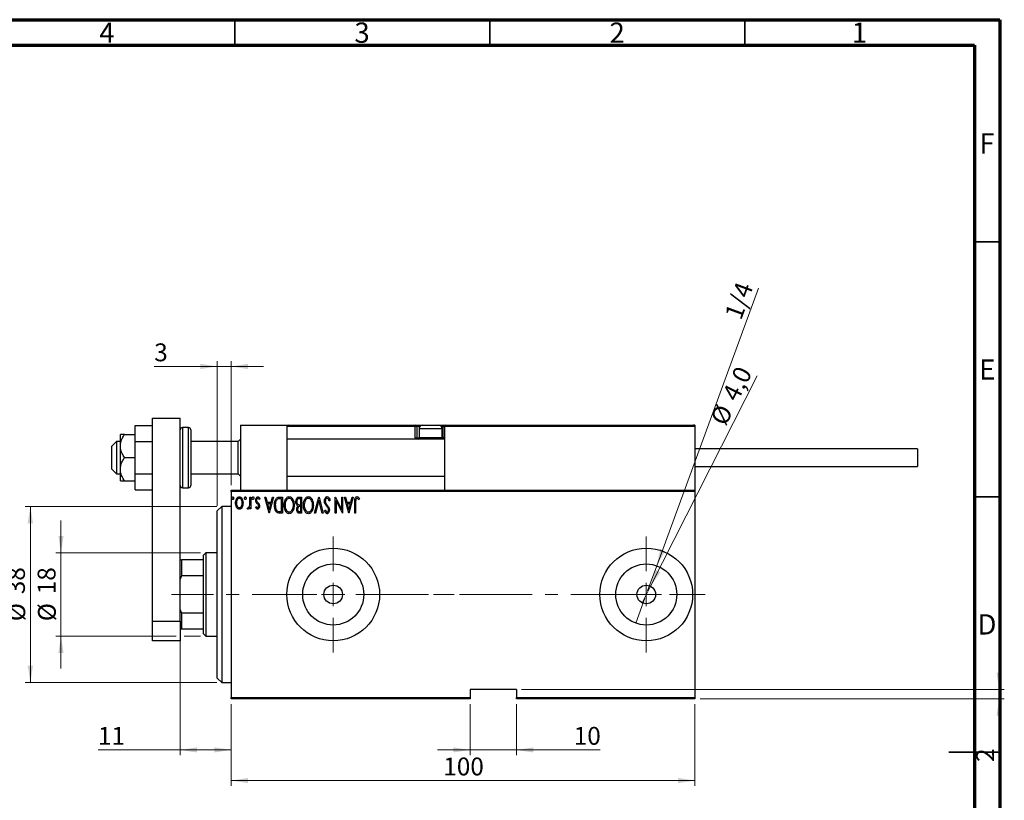
# Model space of a CAD drawing. Units: millimetres. Extents: x 15 to 416, y 5 to 292.
# Drawn here: x 223 to 416, y 139 to 292 of the extents above; entities that cross this region are included whole.
import ezdxf

# ---------------------------------------------------------------- set-up
doc = ezdxf.new("R2010")
doc.units = ezdxf.units.MM
doc.linetypes.add('CENTERX2', pattern=[20.32, 12.7, -2.54, 2.54, -2.54])
doc.styles.add('SLDTEXTSTYLE0', font='TXT', dxfattribs={"width": 0.75})
doc.dimstyles.new('SLDDIMSTYLE0', dxfattribs={"dimtxt": 3.5, "dimasz": 3.302, "dimexe": 0, "dimexo": 0.0625, "dimgap": 0.875, "dimtad": 1, "dimdec": 0, "dimlfac": 1.1, "dimrnd": 1e-09, "dimzin": 12, "dimdsep": 46, "dimtxsty": 'SLDTEXTSTYLE0', "dimsah": 1, "dimcen": 0.09, "dimadec": 0, "dimazin": 3, "dimtfac": 1, "dimtdec": 0, "dimtofl": 0, "dimtmove": 0, "dimatfit": 3, "dimfxl": 1, "dimfrac": 2, "dimtolj": 1, "dimtzin": 12, "dimarcsym": 0})
doc.dimstyles.new('SLDDIMSTYLE2', dxfattribs={"dimtxt": 3.5, "dimasz": 3.302, "dimexe": 0, "dimexo": 0.0625, "dimgap": 0.875, "dimtad": 1, "dimdec": 0, "dimlfac": 1.1, "dimrnd": 1e-09, "dimzin": 12, "dimdsep": 46, "dimtxsty": 'SLDTEXTSTYLE0', "dimsah": 1, "dimcen": 0.09, "dimadec": 0, "dimazin": 3, "dimtfac": 1, "dimtdec": 0, "dimtmove": 0, "dimatfit": 0, "dimfxl": 1, "dimfrac": 2, "dimtolj": 1, "dimtzin": 12, "dimarcsym": 0})
doc.dimstyles.new('SLDDIMSTYLE3', dxfattribs={"dimtxt": 3.5, "dimasz": 3.302, "dimexe": 0, "dimexo": 0.0625, "dimgap": 0.875, "dimtad": 1, "dimdec": 1, "dimlfac": 1.1, "dimrnd": 1e-09, "dimzin": 12, "dimdsep": 46, "dimtxsty": 'SLDTEXTSTYLE0', "dimblk1": 'NONE', "dimsah": 1, "dimcen": 0, "dimadec": 0, "dimazin": 3, "dimtfac": 1, "dimtmove": 0, "dimatfit": 3, "dimldrblk": 'NONE', "dimfxl": 1, "dimfrac": 2, "dimtolj": 1, "dimtzin": 12, "dimarcsym": 0})
doc.dimstyles.new('SLDDIMSTYLE4', dxfattribs={"dimtxt": 3.5, "dimasz": 3.302, "dimexe": 0, "dimexo": 0.0625, "dimgap": 0.875, "dimtad": 1, "dimlfac": 1.1, "dimrnd": 1e-09, "dimzin": 12, "dimdsep": 46, "dimtxsty": 'SLDTEXTSTYLE0', "dimblk1": 'NONE', "dimsah": 1, "dimcen": 0, "dimadec": 0, "dimazin": 3, "dimtfac": 1, "dimtmove": 0, "dimatfit": 3, "dimldrblk": 'NONE', "dimfxl": 1, "dimfrac": 2, "dimtolj": 1, "dimtzin": 12, "dimarcsym": 0})

# ---------------------------------------------------------------- blocks, each defined once
blk = doc.blocks.new('_D_3')
at = {"color": 7, "linetype": 'Continuous', "lineweight": 0}
for p, q in [((230.94, 187.55), (230.94, 193.9)), ((258.3, 187.55), (229.94, 187.55)), ((230.94, 171.19), (230.94, 187.55)), ((253.54, 171.19), (229.94, 171.19)), ((230.94, 171.19), (230.94, 164.84)), ((258.3, 171.19), (255.07, 171.19))]:
    blk.add_line(p, q, dxfattribs=at)
at = {"color": 7, "linetype": 'Continuous', "lineweight": 18}
for points in [[(230.94, 187.55), (231.45, 190.85), (230.43, 190.85)], [(230.94, 171.19), (230.43, 167.89), (231.45, 167.89)]]:
    blk.add_solid(points, dxfattribs=at)
at = {"color": 7, "linetype": 'Continuous', "lineweight": 18, "char_height": 3.5, "attachment_point": 1, "rotation": 90, "style": 'SLDTEXTSTYLE0'}
for s, insert in [('18', (226.37, 179.42)), ('%%c', (226.43, 174.14))]:
    blk.add_mtext(s, dxfattribs=dict(at, insert=insert))
blk = doc.blocks.new('_D_4')
at = {"color": 7, "linetype": 'Continuous', "lineweight": 0}
for p, q in [((261.49, 196.64), (223.94, 196.64)), ((224.94, 162.1), (224.94, 196.64)), ((261.49, 162.1), (223.94, 162.1))]:
    blk.add_line(p, q, dxfattribs=at)
at = {"color": 7, "linetype": 'Continuous', "lineweight": 18}
for points in [[(224.94, 196.64), (224.43, 193.34), (225.45, 193.34)], [(224.94, 162.1), (225.45, 165.4), (224.43, 165.4)]]:
    blk.add_solid(points, dxfattribs=at)
at = {"color": 7, "linetype": 'Continuous', "lineweight": 18, "char_height": 3.5, "attachment_point": 1, "rotation": 90, "style": 'SLDTEXTSTYLE0'}
for s, insert in [('38', (220.37, 179.42)), ('%%c', (220.43, 174.14))]:
    blk.add_mtext(s, dxfattribs=dict(at, insert=insert))
blk = doc.blocks.new('_D_5')
at = {"color": 7, "linetype": 'Continuous', "lineweight": 0}
for p, q in [((261.58, 224.06), (249.22, 224.06)), ((261.58, 196.73), (261.58, 225.06)), ((261.58, 224.06), (264.3, 224.06)), ((264.3, 200.82), (264.3, 225.06)), ((264.3, 224.06), (270.65, 224.06))]:
    blk.add_line(p, q, dxfattribs=at)
at = {"color": 7, "linetype": 'Continuous', "lineweight": 18}
for points in [[(261.58, 224.06), (258.27, 224.57), (258.27, 223.55)], [(264.3, 224.06), (267.61, 223.55), (267.61, 224.57)]]:
    blk.add_solid(points, dxfattribs=at)
at = {"color": 7, "linetype": 'Continuous', "lineweight": 18, "insert": (249.22, 228.57), "char_height": 3.5, "attachment_point": 1, "style": 'SLDTEXTSTYLE0'}
blk.add_mtext('3', dxfattribs=at)
blk = doc.blocks.new('_D_6')
at = {"color": 7, "linetype": 'Continuous', "lineweight": 0}
for p, q in [((311.12, 157.91), (311.12, 147.91)), ((320.21, 157.91), (320.21, 147.91)), ((311.12, 148.91), (304.77, 148.91)), ((320.21, 148.91), (311.12, 148.91)), ((320.21, 148.91), (336.63, 148.91))]:
    blk.add_line(p, q, dxfattribs=at)
at = {"color": 7, "linetype": 'Continuous', "lineweight": 18}
for points in [[(311.12, 148.91), (307.82, 149.42), (307.82, 148.41)], [(320.21, 148.91), (323.51, 148.41), (323.51, 149.42)]]:
    blk.add_solid(points, dxfattribs=at)
at = {"color": 7, "linetype": 'Continuous', "lineweight": 18, "insert": (331.45, 153.43), "char_height": 3.5, "attachment_point": 1, "style": 'SLDTEXTSTYLE0'}
blk.add_mtext('10', dxfattribs=at)
blk = doc.blocks.new('_D_7')
at = {"color": 7, "linetype": 'Continuous', "lineweight": 0}
for p, q in [((414.85, 160.73), (414.85, 167.08)), ((321.21, 160.73), (415.85, 160.73)), ((414.85, 158.91), (414.85, 160.73)), ((356.21, 158.91), (415.85, 158.91)), ((414.85, 158.91), (414.85, 146.56))]:
    blk.add_line(p, q, dxfattribs=at)
at = {"color": 7, "linetype": 'Continuous', "lineweight": 18}
for points in [[(414.85, 160.73), (415.36, 164.03), (414.34, 164.03)], [(414.85, 158.91), (414.34, 155.61), (415.36, 155.61)]]:
    blk.add_solid(points, dxfattribs=at)
at = {"color": 7, "linetype": 'Continuous', "lineweight": 18, "insert": (410.34, 146.56), "char_height": 3.5, "attachment_point": 1, "rotation": 90, "style": 'SLDTEXTSTYLE0'}
blk.add_mtext('2', dxfattribs=at)
blk = doc.blocks.new('_D_8')
at = {"color": 7, "linetype": 'Continuous', "lineweight": 0}
for p, q in [((264.3, 157.91), (264.3, 141.91)), ((355.21, 157.91), (355.21, 141.91)), ((264.3, 142.91), (355.21, 142.91))]:
    blk.add_line(p, q, dxfattribs=at)
at = {"color": 7, "linetype": 'Continuous', "lineweight": 18}
for points in [[(264.3, 142.91), (267.61, 142.41), (267.61, 143.42)], [(355.21, 142.91), (351.91, 143.42), (351.91, 142.41)]]:
    blk.add_solid(points, dxfattribs=at)
at = {"color": 7, "linetype": 'Continuous', "lineweight": 18, "insert": (305.88, 147.43), "char_height": 3.5, "attachment_point": 1, "style": 'SLDTEXTSTYLE0'}
blk.add_mtext('100', dxfattribs=at)
blk = doc.blocks.new('_D_9')
at = {"color": 7, "linetype": 'Continuous', "lineweight": 0}
for p, q in [((254.3, 175.36), (254.3, 147.91)), ((264.3, 157.91), (264.3, 147.91)), ((254.3, 148.91), (238.2, 148.91)), ((264.3, 148.91), (254.3, 148.91))]:
    blk.add_line(p, q, dxfattribs=at)
at = {"color": 7, "linetype": 'Continuous', "lineweight": 18}
for points in [[(254.3, 148.91), (257.61, 148.41), (257.61, 149.42)], [(264.3, 148.91), (261, 149.42), (261, 148.41)]]:
    blk.add_solid(points, dxfattribs=at)
at = {"color": 7, "linetype": 'Continuous', "lineweight": 18, "insert": (238.2, 153.43), "char_height": 3.5, "attachment_point": 1, "style": 'SLDTEXTSTYLE0'}
blk.add_mtext('11', dxfattribs=at)
blk = doc.blocks.new('_D_10')
at = {"color": 7, "linetype": 'Continuous', "lineweight": 0}
for q in [(367.4, 222.21), (344.84, 177.75)]:
    blk.add_line((346.49, 180.99), q, dxfattribs=at)
at = {"color": 7, "linetype": 'Continuous', "lineweight": 18}
blk.add_solid([(346.49, 180.99), (348.44, 183.71), (347.53, 184.16)], dxfattribs=at)
at = {"color": 7, "linetype": 'Continuous', "lineweight": 18, "char_height": 3.5, "attachment_point": 1, "rotation": 63.104, "style": 'SLDTEXTSTYLE0'}
for s, insert in [('4,0', (360.41, 218.51)), ('%%c', (358.07, 213.78))]:
    blk.add_mtext(s, dxfattribs=dict(at, insert=insert))
blk = doc.blocks.new('_None')
blk = doc.blocks.new('_D_11')
at = {"color": 7, "linetype": 'Continuous', "lineweight": 0}
for p, q in [((347.73, 184.99), (367.67, 239.39)), ((347.73, 184.99), (345.93, 180.08)), ((345.41, 178.65), (343.61, 173.75))]:
    blk.add_line(p, q, dxfattribs=at)
at = {"color": 7, "linetype": 'Continuous', "lineweight": 18}
blk.add_solid([(347.73, 184.99), (349.34, 187.91), (348.39, 188.26)], dxfattribs=at)
at = {"color": 7, "linetype": 'Continuous', "lineweight": 18, "insert": (360.95, 234.17), "char_height": 3.5, "attachment_point": 1, "rotation": 69.8683, "style": 'SLDTEXTSTYLE0'}
blk.add_mtext('1/4', dxfattribs=at)
blk = doc.blocks.new('SW_CENTERMARKSYMBOL_1')
at = {"color": 0, "linetype": 'Continuous', "lineweight": 18}
for p, q in [((0, 4.55), (0, 11.36)), ((0, 0), (0, 2.27)), ((-4.55, 0), (-11.36, 0)), ((0, 0), (-2.27, 0)), ((0, 0), (0, -2.27)), ((0, 0), (2.27, 0)), ((4.55, 0), (11.36, 0)), ((0, -4.55), (0, -11.36))]:
    blk.add_line(p, q, dxfattribs=at)
blk = doc.blocks.new('SW_CENTERMARKSYMBOL_2')
at = {"color": 0, "linetype": 'Continuous', "lineweight": 18}
for p, q in [((0, 4.55), (0, 11.36)), ((0, 0), (0, 2.27)), ((-4.55, 0), (-11.36, 0)), ((0, 0), (-2.27, 0)), ((0, 0), (0, -2.27)), ((0, 0), (2.27, 0)), ((4.55, 0), (11.36, 0)), ((0, -4.55), (0, -11.36))]:
    blk.add_line(p, q, dxfattribs=at)

msp = doc.modelspace()

# ---------------------------------------------------------------- linework, layer by layer
at = {"color": 7, "linetype": 'Continuous', "lineweight": 70}
for p, q in [((15, 292), (415, 292)), ((415, 292), (415, 5)), ((20, 287), (410, 287)), ((410, 287), (410, 10))]:
    msp.add_line(p, q, dxfattribs=at)
at = {"color": 7, "linetype": 'Continuous', "lineweight": 35}
for p, q in [((265, 287), (265, 292)), ((315, 287), (315, 292)), ((365, 287), (365, 292)), ((410, 248.5), (415, 248.5)), ((410, 198.5), (415, 198.5)), ((415, 148.5), (405, 148.5)), ((410, 148.5), (415, 148.5))]:
    msp.add_line(p, q, dxfattribs=at)
at = {"color": 7, "linetype": 'Continuous', "lineweight": 25}
for p, q in [((245.4855, 212.4854), (248.8491, 212.4854)), ((245.4855, 209.3362), (245.4855, 212.4854)), ((248.8491, 213.9143), (254.3036, 213.9143)), ((248.8491, 174.1325), (248.8491, 213.9143)), ((254.3036, 174.1325), (254.3036, 213.9143)), ((266.1218, 212.5507), (266.1218, 199.8234)), ((266.1218, 212.5507), (275.2127, 212.5507)), ((275.2127, 212.5507), (275.4855, 212.5507)), ((275.2127, 212.5507), (275.2127, 199.8234)), ((275.4855, 212.5507), (300.3945, 212.5507)), ((300.3945, 212.5507), (300.3945, 212.278)), ((300.3945, 212.5507), (301.8491, 212.5507)), ((301.8491, 212.5507), (304.94, 212.5507)), ((304.94, 212.5507), (305.8491, 212.5507)), ((305.8491, 212.278), (305.8491, 212.5507)), ((305.8491, 212.5507), (306.3945, 212.5507)), ((306.3945, 212.5507), (354.94, 212.5507)), ((355.2127, 212.5507), (354.94, 212.5507)), ((355.2127, 212.5507), (355.2127, 212.278)), ((242.5764, 208.4598), (242.5764, 210.7325)), ((243.4144, 210.7325), (245.4855, 210.7325)), ((255.94, 212.0961), (254.7582, 212.0961)), ((256.3945, 211.6416), (256.3945, 206.187)), ((300.3945, 212.278), (275.2127, 212.278)), ((300.3945, 210.0961), (300.3945, 212.278)), ((300.6673, 212.278), (300.3945, 212.278)), ((300.6673, 212.278), (300.6673, 210.0961)), ((301.1218, 211.8234), (301.1218, 210.1325)), ((305.6673, 210.1325), (305.6673, 211.8234)), ((305.8491, 210.0961), (305.8491, 212.278)), ((305.8491, 212.278), (306.1218, 212.278)), ((355.2127, 212.278), (306.1218, 212.278)), ((306.1218, 212.278), (306.1218, 199.8234)), ((355.2127, 212.278), (355.2127, 199.8234)), ((241.8491, 209.3689), (240.94, 208.4598)), ((240.94, 203.9143), (240.94, 208.4598)), ((242.5764, 209.3689), (241.8491, 209.3689)), ((241.8491, 209.3689), (241.8491, 203.0052)), ((242.5764, 203.9143), (242.5764, 208.4598)), ((245.4855, 203.0379), (245.4855, 209.3362)), ((245.4855, 209.3362), (248.8491, 209.3362)), ((265.6673, 209.3689), (256.3945, 209.3689)), ((266.1218, 209.8234), (265.6673, 209.3689)), ((265.6673, 209.3226), (265.6673, 209.3689)), ((265.6673, 203.0052), (265.6673, 209.3226)), ((306.1218, 209.8234), (275.2127, 209.8234)), ((300.3945, 210.0961), (300.6673, 210.0961)), ((301.1218, 210.1325), (301.4309, 209.8234)), ((301.1218, 210.1325), (305.6673, 210.1325)), ((305.3582, 209.8234), (305.6673, 210.1325)), ((305.8491, 210.0961), (305.8491, 209.8234)), ((306.1218, 210.0961), (305.8491, 210.0961)), ((398.8491, 207.9143), (355.2127, 207.9143)), ((398.8491, 207.9143), (398.8491, 204.4598)), ((243.4144, 206.187), (245.4855, 206.187)), ((256.3945, 206.187), (256.3945, 200.7325)), ((240.94, 203.9143), (241.8491, 203.0052)), ((241.8491, 203.0052), (242.5764, 203.0052)), ((242.5764, 201.6416), (242.5764, 203.9143)), ((245.4855, 203.0379), (248.8491, 203.0379)), ((245.4855, 199.8887), (245.4855, 203.0379)), ((256.3945, 203.0052), (265.6673, 203.0052)), ((265.6673, 203.0052), (266.1218, 202.5507)), ((355.2127, 204.4598), (398.8491, 204.4598)), ((243.4144, 201.6416), (245.4855, 201.6416)), ((275.2127, 202.5507), (306.1218, 202.5507)), ((245.4855, 199.8887), (248.8491, 199.8887)), ((254.7582, 200.278), (255.94, 200.278)), ((264.3036, 199.5507), (264.3036, 199.8234)), ((264.3036, 199.8234), (355.2127, 199.8234)), ((264.3036, 199.5507), (264.3036, 159.187)), ((355.2127, 199.5507), (264.3036, 199.5507)), ((355.2127, 199.8234), (355.2127, 199.5507)), ((355.2127, 199.5507), (355.2127, 159.187)), ((267.975, 198.4598), (268.1381, 198.4598)), ((267.975, 197.6783), (267.975, 198.4598)), ((268.1381, 198.4598), (268.1381, 196.1346)), ((269.933, 198.1857), (269.8208, 197.9703)), ((270.912, 198.4598), (271.0899, 198.4598)), ((271.7279, 195.278), (270.912, 198.4598)), ((271.0899, 198.4598), (271.3512, 197.44)), ((271.3512, 197.44), (272.1454, 197.44)), ((272.0619, 197.1136), (271.4347, 197.1136)), ((271.4347, 197.1136), (271.7483, 195.8911)), ((271.7483, 195.8911), (272.0619, 197.1136)), ((272.5845, 198.4598), (271.7687, 195.278)), ((272.1454, 197.44), (272.4067, 198.4598)), ((272.4067, 198.4598), (272.5845, 198.4598)), ((273.7528, 198.4598), (274.3386, 198.4598)), ((274.1754, 198.1334), (273.9562, 198.1334)), ((274.1754, 195.6043), (274.1754, 198.1334)), ((274.3386, 198.4598), (274.3386, 195.278)), ((277.5867, 198.4598), (278.0915, 198.4598)), ((277.9283, 198.1334), (277.6868, 198.1334)), ((277.8194, 196.9504), (277.9283, 196.9504)), ((277.9283, 196.9504), (277.9283, 198.1334)), ((278.0915, 198.4598), (278.0915, 195.278)), ((280.6614, 195.278), (281.4773, 198.4598)), ((281.4977, 197.8466), (280.8393, 195.278)), ((281.4773, 198.4598), (281.5181, 198.4598)), ((282.1561, 195.278), (281.4977, 197.8466)), ((281.5181, 198.4598), (282.3339, 195.278)), ((283.6801, 197.846), (283.5207, 197.6847)), ((284.6999, 198.4598), (284.7369, 198.4598)), ((284.6999, 195.278), (284.6999, 198.4598)), ((284.7369, 198.4598), (285.9645, 195.9574)), ((284.8631, 197.7861), (284.8631, 195.278)), ((286.0932, 195.278), (284.8631, 197.7861)), ((285.9645, 195.9574), (285.9645, 198.4598)), ((285.9645, 198.4598), (286.1276, 198.4598)), ((286.1276, 198.4598), (286.1276, 195.278)), ((286.5356, 198.4598), (286.7134, 198.4598)), ((287.3514, 195.278), (286.5356, 198.4598)), ((286.7134, 198.4598), (286.9747, 197.44)), ((286.9747, 197.44), (287.7689, 197.44)), ((287.0582, 197.1136), (287.3718, 195.8911)), ((287.6854, 197.1136), (287.0582, 197.1136)), ((287.3718, 195.8911), (287.6854, 197.1136)), ((288.2081, 198.4598), (287.3922, 195.278)), ((287.7689, 197.44), (288.0302, 198.4598)), ((288.0302, 198.4598), (288.2081, 198.4598)), ((288.5344, 195.278), (288.5344, 197.4266)), ((288.6976, 197.3947), (288.6976, 195.278)), ((289.4318, 198.1742), (289.3324, 197.9295)), ((262.4855, 196.6416), (261.5764, 195.7325)), ((261.5764, 179.3689), (261.5764, 195.7325)), ((264.3036, 196.6416), (262.4855, 196.6416)), ((262.4855, 196.6416), (262.4855, 179.3689)), ((267.4447, 196.1735), (267.5377, 196.4208)), ((267.975, 196.1346), (267.975, 196.4769)), ((268.1381, 196.1346), (267.975, 196.1346)), ((269.1172, 196.4246), (269.2319, 196.6241)), ((271.7687, 195.278), (271.7279, 195.278)), ((274.3386, 195.278), (273.9568, 195.278)), ((274.0416, 195.6043), (274.1754, 195.6043)), ((277.7046, 195.6043), (277.9283, 195.6043)), ((278.0915, 195.278), (277.7346, 195.278)), ((277.9283, 196.6241), (277.8174, 196.6241)), ((277.9283, 195.6043), (277.9283, 196.6241)), ((280.8393, 195.278), (280.6614, 195.278)), ((282.3339, 195.278), (282.1561, 195.278)), ((282.6195, 195.735), (282.7725, 195.9306)), ((284.8631, 195.278), (284.6999, 195.278)), ((286.1276, 195.278), (286.0932, 195.278)), ((287.3922, 195.278), (287.3514, 195.278)), ((288.6976, 195.278), (288.5344, 195.278)), ((259.3036, 187.5507), (258.8491, 187.0961)), ((261.5764, 187.5507), (259.3036, 187.5507)), ((259.3036, 187.5507), (259.3036, 179.3689)), ((254.3036, 186.187), (254.5764, 186.187)), ((254.5764, 186.187), (254.5764, 183.0052)), ((258.8491, 186.187), (254.5764, 186.187)), ((258.8491, 186.187), (258.8491, 187.0961)), ((258.8491, 183.0052), (258.8491, 186.187)), ((254.5764, 183.0052), (254.3036, 182.3826)), ((258.8491, 183.0052), (254.5764, 183.0052)), ((258.8491, 175.7325), (258.8491, 183.0052)), ((259.3036, 179.3689), (259.3036, 171.187)), ((261.5764, 163.0052), (261.5764, 179.3689)), ((262.4855, 179.3689), (262.4855, 162.0961)), ((254.3036, 176.3551), (254.5764, 175.7325)), ((258.8491, 175.7325), (254.5764, 175.7325)), ((254.5764, 175.7325), (254.5764, 172.5507)), ((258.8491, 172.5507), (258.8491, 175.7325)), ((248.8491, 174.1325), (254.3036, 174.1325)), ((248.8491, 170.278), (248.8491, 174.1325)), ((254.3036, 174.1325), (254.3036, 170.278)), ((254.5764, 172.5507), (254.3036, 172.5507)), ((258.8491, 172.5507), (254.5764, 172.5507)), ((258.8491, 171.6416), (258.8491, 172.5507)), ((254.3036, 170.278), (248.8491, 170.278)), ((258.8491, 171.6416), (259.3036, 171.187)), ((259.3036, 171.187), (261.5764, 171.187)), ((261.5764, 163.0052), (262.4855, 162.0961)), ((262.4855, 162.0961), (264.3036, 162.0961)), ((320.2127, 160.7325), (311.1218, 160.7325)), ((311.1218, 160.7325), (311.1218, 159.187)), ((320.2127, 160.7325), (320.2127, 159.187)), ((264.3036, 159.187), (311.1218, 159.187)), ((264.3036, 158.9143), (264.3036, 159.187)), ((311.1218, 158.9143), (264.3036, 158.9143)), ((311.1218, 159.187), (311.1218, 158.9143)), ((320.2127, 159.187), (355.2127, 159.187)), ((320.2127, 158.9143), (320.2127, 159.187)), ((355.2127, 158.9143), (320.2127, 158.9143)), ((355.2127, 159.187), (355.2127, 158.9143))]:
    msp.add_line(p, q, dxfattribs=at)
at = {"color": 8, "linetype": 'Continuous', "lineweight": 25}
for p, q in [((254.7582, 212.0961), (254.7582, 206.187)), ((255.94, 206.187), (255.94, 212.0961)), ((301.2814, 212.278), (300.6673, 212.278)), ((305.6673, 211.8234), (301.1218, 211.8234)), ((305.8491, 212.278), (305.5077, 212.278)), ((300.6673, 210.0961), (301.1582, 210.0961)), ((305.6309, 210.0961), (305.8491, 210.0961)), ((254.7582, 206.187), (254.7582, 200.278)), ((255.94, 200.278), (255.94, 206.187))]:
    msp.add_line(p, q, dxfattribs=at)
at = {"color": 7, "linetype": 'CENTERX2', "lineweight": 18}
for p, q in [((260.8491, 179.3689), (252.5764, 179.3689)), ((321.7582, 179.3689), (257.3036, 179.3689)), ((290.2582, 179.3689), (357.2127, 179.3689))]:
    msp.add_line(p, q, dxfattribs=at)
at = {"color": 7, "linetype": 'Continuous', "lineweight": 25}
for centre, radius in [((284.3036, 179.3689), 9.0909), ((345.6673, 179.3689), 9.0909), ((284.3036, 179.3689), 5.9818), ((345.6673, 179.3689), 5.9818), ((284.3036, 179.3689), 1.8182), ((345.6673, 179.3689), 1.8182)]:
    msp.add_circle(centre, radius, dxfattribs=at)
for centre, radius, start, end in [((275.4855, 212.278), 0.2727, 90, 180), ((300.3945, 212.278), 0.2727, 0, 90), ((301.8491, 211.8234), 0.7273, 90, 180), ((304.94, 211.8234), 0.7273, 0, 90), ((305.8491, 212.278), 0.2727, 0, 90), ((306.3945, 212.278), 0.2727, 90, 180), ((354.94, 212.278), 0.2727, 0, 90), ((254.7582, 211.6416), 0.4545, 90, 180), ((255.94, 211.6416), 0.4545, 0, 90), ((300.94, 210.0961), 0.2727, 180, 270), ((254.7582, 200.7325), 0.4545, 180, 270), ((255.94, 200.7325), 0.4545, 270, 0)]:
    msp.add_arc(centre, radius, start, end, dxfattribs=at)
at = {"color": 8, "linetype": 'Continuous', "lineweight": 25}
msp.add_arc((300.94, 210.0961), 0.5455, 180, 210, dxfattribs=at)
at = {"color": 7, "linetype": 'Continuous', "lineweight": 25}
for points, knots in [([(242.5764, 208.4598), (242.5917, 208.6815), (242.6244, 209.155), (242.8859, 209.8576), (243.1787, 210.3834), (243.3719, 210.6695), (243.4144, 210.7325)], [0, 0, 0, 0, 0.27524993, 0.58791885, 0.90931143, 1, 1, 1, 1]), ([(243.4144, 210.7325), (243.2105, 210.7325), (242.8954, 210.7325), (242.6443, 210.7325), (242.5793, 210.7325), (242.5767, 210.7325), (242.5764, 210.7325)], [0, 0, 0, 0, 0.45566673, 0.70448101, 0.95962051, 1, 1, 1, 1]), ([(243.4144, 206.187), (243.2426, 206.4573), (242.8938, 207.0063), (242.6151, 207.7863), (242.5866, 208.2821), (242.5764, 208.4598)], [0, 0, 0, 0, 0.38355166, 0.77913824, 1, 1, 1, 1]), ([(242.5764, 203.9143), (242.5917, 204.136), (242.6244, 204.6096), (242.8859, 205.3121), (243.1787, 205.8379), (243.3719, 206.1241), (243.4144, 206.187)], [0, 0, 0, 0, 0.27524993, 0.58791885, 0.90931143, 1, 1, 1, 1]), ([(243.4144, 201.6416), (243.2426, 201.9119), (242.8938, 202.4609), (242.6151, 203.2408), (242.5866, 203.7367), (242.5764, 203.9143)], [0, 0, 0, 0, 0.38355166, 0.77913824, 1, 1, 1, 1]), ([(242.5764, 201.6416), (242.6201, 201.6416), (242.7141, 201.6416), (243.1705, 201.6416), (243.4144, 201.6416)], [0, 0, 0, 0, 0.46544539, 1, 1, 1, 1]), ([(264.4668, 198.2354), (264.4726, 198.2926), (264.4813, 198.3786), (264.5393, 198.4621), (264.5871, 198.4955), (264.6157, 198.4989), (264.63, 198.5006)], [0, 0, 0, 0, 0.49874509, 0.74890619, 0.87475905, 1, 1, 1, 1]), ([(264.63, 197.9703), (264.6087, 197.9741), (264.566, 197.9818), (264.5221, 198.0318), (264.4769, 198.1126), (264.471, 198.1848), (264.4668, 198.2354)], [0, 0, 0, 0, 0.185902708, 0.372680287, 0.560196766, 1, 1, 1, 1]), ([(264.63, 198.5006), (264.6442, 198.4989), (264.6728, 198.4955), (264.7206, 198.4621), (264.7786, 198.3786), (264.7873, 198.2926), (264.7931, 198.2354)], [0, 0, 0, 0, 0.12524095, 0.25109381, 0.50125491, 1, 1, 1, 1]), ([(264.7931, 198.2354), (264.7858, 198.172), (264.7756, 198.0834), (264.7048, 197.9869), (264.6548, 197.9758), (264.63, 197.9703)], [0, 0, 0, 0, 0.55947132, 0.78072947, 1, 1, 1, 1]), ([(265.1603, 197.3036), (265.1869, 197.5617), (265.2269, 197.9492), (265.4807, 198.3345), (265.7, 198.4814), (265.8293, 198.4942), (265.8939, 198.5006)], [0, 0, 0, 0, 0.49921721, 0.74939433, 0.87472834, 1, 1, 1, 1]), ([(265.3547, 196.4769), (265.2902, 196.6248), (265.1749, 196.8893), (265.1647, 197.1768), (265.1603, 197.3036)], [0, 0, 0, 0, 0.55932874, 1, 1, 1, 1]), ([(265.8945, 198.215), (265.8452, 198.2096), (265.7465, 198.1988), (265.5774, 198.0898), (265.3718, 197.802), (265.3428, 197.504), (265.3234, 197.3055)], [0, 0, 0, 0, 0.12523835, 0.25070951, 0.50068479, 1, 1, 1, 1]), ([(265.3234, 197.3055), (265.344, 197.1054), (265.3748, 196.8049), (265.5784, 196.5137), (265.745, 196.3968), (265.8447, 196.3852), (265.8945, 196.3793)], [0, 0, 0, 0, 0.49899012, 0.74946566, 0.87481134, 1, 1, 1, 1]), ([(265.8939, 198.5006), (265.9586, 198.4941), (266.0879, 198.4813), (266.308, 198.3354), (266.562, 197.9494), (266.6021, 197.5618), (266.6288, 197.3036)], [0, 0, 0, 0, 0.12528866, 0.25061658, 0.50077703, 1, 1, 1, 1]), ([(266.4656, 197.3055), (266.4463, 197.504), (266.4172, 197.8019), (266.2117, 198.0898), (266.0426, 198.1988), (265.9439, 198.2096), (265.8945, 198.215)], [0, 0, 0, 0, 0.49929302, 0.74927469, 0.87475399, 1, 1, 1, 1]), ([(265.8945, 196.3793), (265.9444, 196.3851), (266.0442, 196.3967), (266.211, 196.5132), (266.4148, 196.8046), (266.4453, 197.1053), (266.4656, 197.3055)], [0, 0, 0, 0, 0.12520646, 0.25053107, 0.50097894, 1, 1, 1, 1]), ([(266.6288, 197.3036), (266.6213, 197.1423), (266.608, 196.8544), (266.4874, 196.5936), (266.4344, 196.4788)], [0, 0, 0, 0, 0.559996287, 1, 1, 1, 1]), ([(266.9144, 198.2354), (266.9202, 198.2926), (266.9289, 198.3786), (266.9869, 198.4621), (267.0347, 198.4955), (267.0633, 198.4989), (267.0775, 198.5006)], [0, 0, 0, 0, 0.49874509, 0.74890619, 0.87475905, 1, 1, 1, 1]), ([(267.0775, 197.9703), (267.0562, 197.9741), (267.0135, 197.9818), (266.9696, 198.0318), (266.9244, 198.1126), (266.9185, 198.1848), (266.9144, 198.2354)], [0, 0, 0, 0, 0.18590271, 0.37268029, 0.56019677, 1, 1, 1, 1]), ([(267.0775, 198.5006), (267.0918, 198.4989), (267.1204, 198.4955), (267.1682, 198.4621), (267.2262, 198.3786), (267.2349, 198.2926), (267.2407, 198.2354)], [0, 0, 0, 0, 0.12524095, 0.25109381, 0.50125491, 1, 1, 1, 1]), ([(267.2407, 198.2354), (267.2334, 198.172), (267.2232, 198.0834), (267.1523, 197.9869), (267.1024, 197.9758), (267.0775, 197.9703)], [0, 0, 0, 0, 0.55947132, 0.78072947, 1, 1, 1, 1]), ([(267.6346, 196.3793), (267.6606, 196.3841), (267.7128, 196.3936), (267.7914, 196.4667), (267.8903, 196.6217), (267.9208, 196.7769), (267.9412, 196.8803)], [0, 0, 0, 0, 0.12435388, 0.24971548, 0.49961811, 1, 1, 1, 1]), ([(267.9412, 196.8803), (267.9538, 197.029), (267.9762, 197.2946), (267.9753, 197.561), (267.975, 197.6783)], [0, 0, 0, 0, 0.55985292, 1, 1, 1, 1]), ([(268.4237, 198.2354), (268.4295, 198.2926), (268.4382, 198.3786), (268.4962, 198.4621), (268.544, 198.4955), (268.5726, 198.4989), (268.5869, 198.5006)], [0, 0, 0, 0, 0.498745091, 0.748906189, 0.874759049, 1, 1, 1, 1]), ([(268.5869, 197.9703), (268.5655, 197.9741), (268.5228, 197.9818), (268.4789, 198.0318), (268.4338, 198.1126), (268.4278, 198.1848), (268.4237, 198.2354)], [0, 0, 0, 0, 0.18590271, 0.37268029, 0.56019677, 1, 1, 1, 1]), ([(268.5869, 198.5006), (268.6011, 198.4989), (268.6297, 198.4955), (268.6775, 198.4621), (268.7355, 198.3786), (268.7442, 198.2926), (268.75, 198.2354)], [0, 0, 0, 0, 0.12524095, 0.25109381, 0.50125491, 1, 1, 1, 1]), ([(268.75, 198.2354), (268.7427, 198.172), (268.7325, 198.0834), (268.6617, 197.9869), (268.6117, 197.9758), (268.5869, 197.9703)], [0, 0, 0, 0, 0.559471316, 0.780729475, 1, 1, 1, 1]), ([(269.1172, 197.8288), (269.1308, 197.9745), (269.1512, 198.1933), (269.2982, 198.407), (269.4212, 198.4895), (269.4939, 198.4969), (269.5302, 198.5006)], [0, 0, 0, 0, 0.499370384, 0.749470224, 0.874777923, 1, 1, 1, 1]), ([(269.1834, 197.4693), (269.1615, 197.5347), (269.1224, 197.6516), (269.1187, 197.7746), (269.1172, 197.8288)], [0, 0, 0, 0, 0.5597313, 1, 1, 1, 1]), ([(269.4384, 197.1429), (269.381, 197.1964), (269.2785, 197.2919), (269.2125, 197.4151), (269.1834, 197.4693)], [0, 0, 0, 0, 0.56026786, 1, 1, 1, 1]), ([(269.5346, 198.215), (269.5035, 198.2104), (269.4412, 198.2011), (269.3721, 198.1335), (269.2997, 198.0194), (269.2883, 197.9144), (269.2803, 197.8409)], [0, 0, 0, 0, 0.18628003, 0.37327768, 0.56097631, 1, 1, 1, 1]), ([(269.2803, 197.8409), (269.2824, 197.7979), (269.286, 197.7211), (269.3153, 197.6502), (269.3281, 197.6191)], [0, 0, 0, 0, 0.56005793, 1, 1, 1, 1]), ([(269.3281, 197.6191), (269.3629, 197.5695), (269.425, 197.481), (269.5069, 197.4105), (269.5429, 197.3794)], [0, 0, 0, 0, 0.55929629, 1, 1, 1, 1]), ([(269.6404, 196.9033), (269.6083, 196.9527), (269.5507, 197.041), (269.4728, 197.1118), (269.4384, 197.1429)], [0, 0, 0, 0, 0.55930447, 1, 1, 1, 1]), ([(269.5302, 198.5006), (269.5802, 198.4932), (269.6804, 198.4783), (269.8285, 198.3664), (269.8934, 198.2542), (269.933, 198.1857)], [0, 0, 0, 0, 0.27933609, 0.55968608, 1, 1, 1, 1]), ([(269.8208, 197.9703), (269.7824, 198.0333), (269.7289, 198.1211), (269.6212, 198.2023), (269.5635, 198.2108), (269.5346, 198.215)], [0, 0, 0, 0, 0.560213006, 0.780538886, 1, 1, 1, 1]), ([(269.5429, 197.3794), (269.598, 197.3272), (269.6963, 197.2341), (269.7593, 197.1146), (269.787, 197.062)], [0, 0, 0, 0, 0.560267316, 1, 1, 1, 1]), ([(269.6883, 196.6923), (269.6856, 196.7332), (269.681, 196.8062), (269.6528, 196.8736), (269.6404, 196.9033)], [0, 0, 0, 0, 0.55988181, 1, 1, 1, 1]), ([(269.787, 197.062), (269.8085, 196.9967), (269.8468, 196.8802), (269.85, 196.7577), (269.8514, 196.7038)], [0, 0, 0, 0, 0.55972369, 1, 1, 1, 1]), ([(272.7885, 196.909), (272.7948, 197.0803), (272.8074, 197.4226), (272.9253, 197.8393), (273.0821, 198.1437), (273.2537, 198.3409), (273.4962, 198.4467), (273.6672, 198.4554), (273.7528, 198.4598)], [0, 0, 0, 0, 0.250371053, 0.500424225, 0.62554357, 0.750354897, 0.874969983, 1, 1, 1, 1]), ([(273.3577, 195.3927), (273.241, 195.4993), (273.0068, 195.7133), (272.8255, 196.2608), (272.8025, 196.6631), (272.7885, 196.909)], [0, 0, 0, 0, 0.27834454, 0.55893995, 1, 1, 1, 1]), ([(273.4106, 198.0525), (273.3172, 197.9755), (273.1297, 197.821), (272.9798, 197.4044), (272.9623, 197.0965), (272.9517, 196.9084)], [0, 0, 0, 0, 0.2782875, 0.5588627, 1, 1, 1, 1]), ([(272.9517, 196.9084), (272.9699, 196.6509), (272.9952, 196.2921), (273.2056, 195.8706), (273.3717, 195.7525), (273.4546, 195.6935)], [0, 0, 0, 0, 0.55990511, 0.78050741, 1, 1, 1, 1]), ([(273.9562, 198.1334), (273.8516, 198.1337), (273.6653, 198.1342), (273.4883, 198.0774), (273.4106, 198.0525)], [0, 0, 0, 0, 0.56101753, 1, 1, 1, 1]), ([(274.7057, 196.8676), (274.7135, 197.0447), (274.7289, 197.3987), (274.8889, 197.9092), (275.1241, 198.2907), (275.4153, 198.5094), (275.5928, 198.5307), (275.6816, 198.5414)], [0, 0, 0, 0, 0.25056166, 0.50081623, 0.75043337, 0.87531873, 1, 1, 1, 1]), ([(275.6969, 195.1964), (275.6076, 195.2063), (275.4291, 195.2261), (275.1309, 195.4379), (274.8895, 195.8201), (274.7287, 196.3334), (274.7134, 196.6894), (274.7057, 196.8676)], [0, 0, 0, 0, 0.12473515, 0.24962875, 0.49913212, 0.74940317, 1, 1, 1, 1]), ([(275.6886, 198.215), (275.6163, 198.2064), (275.4716, 198.1891), (275.228, 198.0214), (275.02, 197.7184), (274.8899, 197.3005), (274.8759, 197.0115), (274.8689, 196.8669)], [0, 0, 0, 0, 0.12467637, 0.24967813, 0.49891383, 0.7493124, 1, 1, 1, 1]), ([(274.8689, 196.8669), (274.8759, 196.7231), (274.8898, 196.4355), (275.0222, 196.0193), (275.2336, 195.7224), (275.4725, 195.5503), (275.6166, 195.5319), (275.6886, 195.5227)], [0, 0, 0, 0, 0.25063514, 0.50096409, 0.75029894, 0.87536298, 1, 1, 1, 1]), ([(275.6816, 198.5414), (275.7699, 198.5311), (275.9466, 198.5105), (276.2396, 198.2973), (276.4774, 197.9191), (276.6398, 197.4117), (276.6558, 197.0592), (276.6638, 196.8829)], [0, 0, 0, 0, 0.12470925, 0.24959502, 0.49918721, 0.74946234, 1, 1, 1, 1]), ([(276.5006, 196.8816), (276.4943, 197.0246), (276.4816, 197.3105), (276.3439, 197.7206), (276.1433, 198.0221), (275.9035, 198.191), (275.7602, 198.207), (275.6886, 198.215)], [0, 0, 0, 0, 0.25054918, 0.50077409, 0.75031785, 0.87524637, 1, 1, 1, 1]), ([(275.6886, 195.5227), (275.7608, 195.5323), (275.9054, 195.5516), (276.1431, 195.728), (276.3495, 196.03), (276.4798, 196.4483), (276.4937, 196.7371), (276.5006, 196.8816)], [0, 0, 0, 0, 0.12457697, 0.24962807, 0.49898345, 0.74934153, 1, 1, 1, 1]), ([(276.6638, 196.8829), (276.6551, 196.7057), (276.6378, 196.3516), (276.4859, 195.8378), (276.2497, 195.4567), (275.9628, 195.2328), (275.7854, 195.2085), (275.6969, 195.1964)], [0, 0, 0, 0, 0.25066442, 0.50111137, 0.75053823, 0.87549552, 1, 1, 1, 1]), ([(276.9901, 197.5566), (277.0094, 197.7584), (277.0383, 198.0613), (277.2559, 198.3518), (277.4361, 198.4478), (277.5365, 198.4558), (277.5867, 198.4598)], [0, 0, 0, 0, 0.4991237, 0.74902785, 0.87445349, 1, 1, 1, 1]), ([(277.3636, 196.7433), (277.2921, 196.7954), (277.1488, 196.8996), (277.0175, 197.195), (277.0005, 197.4194), (276.9901, 197.5566)], [0, 0, 0, 0, 0.27961128, 0.55972369, 1, 1, 1, 1]), ([(277.6868, 198.1334), (277.6007, 198.1323), (277.4297, 198.13), (277.1908, 197.9092), (277.1675, 197.6906), (277.1533, 197.5566)], [0, 0, 0, 0, 0.28209161, 0.55994803, 1, 1, 1, 1]), ([(277.1533, 197.5566), (277.169, 197.426), (277.1908, 197.2437), (277.3381, 197.0567), (277.4299, 197.0109), (277.4758, 196.9881)], [0, 0, 0, 0, 0.55793412, 0.77909584, 1, 1, 1, 1]), ([(277.4758, 196.9881), (277.5392, 196.9744), (277.6525, 196.95), (277.7683, 196.9503), (277.8194, 196.9504)], [0, 0, 0, 0, 0.559243526, 1, 1, 1, 1]), ([(278.4586, 196.8676), (278.4664, 197.0447), (278.4818, 197.3987), (278.6418, 197.9092), (278.877, 198.2907), (279.1682, 198.5094), (279.3458, 198.5307), (279.4345, 198.5414)], [0, 0, 0, 0, 0.25056166, 0.50081623, 0.75043337, 0.87531873, 1, 1, 1, 1]), ([(279.4498, 195.1964), (279.3606, 195.2063), (279.182, 195.2261), (278.8838, 195.4379), (278.6424, 195.8201), (278.4816, 196.3334), (278.4663, 196.6894), (278.4586, 196.8676)], [0, 0, 0, 0, 0.12473515, 0.24962875, 0.49913212, 0.74940317, 1, 1, 1, 1]), ([(279.4415, 198.215), (279.3692, 198.2064), (279.2245, 198.1891), (278.9809, 198.0214), (278.7729, 197.7184), (278.6428, 197.3005), (278.6288, 197.0115), (278.6218, 196.8669)], [0, 0, 0, 0, 0.12467637, 0.24967813, 0.49891383, 0.7493124, 1, 1, 1, 1]), ([(278.6218, 196.8669), (278.6288, 196.7231), (278.6427, 196.4355), (278.7751, 196.0193), (278.9865, 195.7224), (279.2254, 195.5503), (279.3696, 195.5319), (279.4415, 195.5227)], [0, 0, 0, 0, 0.250635141, 0.500964091, 0.750298945, 0.875362981, 1, 1, 1, 1]), ([(279.4345, 198.5414), (279.5228, 198.5311), (279.6996, 198.5105), (279.9925, 198.2973), (280.2303, 197.9191), (280.3927, 197.4117), (280.4087, 197.0592), (280.4167, 196.8829)], [0, 0, 0, 0, 0.12470925, 0.24959502, 0.49918721, 0.74946234, 1, 1, 1, 1]), ([(280.2535, 196.8816), (280.2472, 197.0246), (280.2345, 197.3105), (280.0968, 197.7206), (279.8962, 198.0221), (279.6565, 198.191), (279.5131, 198.207), (279.4415, 198.215)], [0, 0, 0, 0, 0.25054918, 0.50077409, 0.75031785, 0.87524637, 1, 1, 1, 1]), ([(279.4415, 195.5227), (279.5137, 195.5323), (279.6583, 195.5516), (279.896, 195.728), (280.1024, 196.03), (280.2327, 196.4483), (280.2466, 196.7371), (280.2535, 196.8816)], [0, 0, 0, 0, 0.12457697, 0.24962807, 0.49898345, 0.74934153, 1, 1, 1, 1]), ([(280.4167, 196.8829), (280.408, 196.7057), (280.3908, 196.3516), (280.2388, 195.8378), (280.0026, 195.4567), (279.7157, 195.2328), (279.5383, 195.2085), (279.4498, 195.1964)], [0, 0, 0, 0, 0.25066442, 0.50111137, 0.75053823, 0.87549552, 1, 1, 1, 1]), ([(282.5787, 197.6802), (282.5988, 197.8662), (282.629, 198.1455), (282.817, 198.4179), (282.9729, 198.5258), (283.0658, 198.5362), (283.1122, 198.5414)], [0, 0, 0, 0, 0.49897695, 0.74943656, 0.87484, 1, 1, 1, 1]), ([(283.0198, 196.6534), (282.8851, 196.8242), (282.6448, 197.1289), (282.5989, 197.5119), (282.5787, 197.6802)], [0, 0, 0, 0, 0.5605282, 1, 1, 1, 1]), ([(283.109, 198.215), (283.0789, 198.212), (283.0188, 198.206), (282.9135, 198.1446), (282.7735, 197.9802), (282.7545, 197.7975), (282.7419, 197.6758)], [0, 0, 0, 0, 0.12546095, 0.25110866, 0.50129899, 1, 1, 1, 1]), ([(282.7419, 197.6758), (282.7455, 197.6155), (282.752, 197.5078), (282.7914, 197.4076), (282.8088, 197.3635)], [0, 0, 0, 0, 0.5597809, 1, 1, 1, 1]), ([(282.8088, 197.3635), (282.8633, 197.2631), (282.9607, 197.0837), (283.0898, 196.9257), (283.1466, 196.8561)], [0, 0, 0, 0, 0.55964535, 1, 1, 1, 1]), ([(283.5207, 197.6847), (283.4746, 197.8077), (283.4102, 197.979), (283.2625, 198.1753), (283.1599, 198.2018), (283.109, 198.215)], [0, 0, 0, 0, 0.56171059, 0.782335344, 1, 1, 1, 1]), ([(283.1122, 198.5414), (283.2001, 198.5188), (283.3771, 198.4734), (283.5601, 198.1923), (283.6345, 197.9775), (283.6801, 197.846)], [0, 0, 0, 0, 0.27644929, 0.55711808, 1, 1, 1, 1]), ([(288.5344, 197.4266), (288.5301, 197.6482), (288.5236, 197.9799), (288.6487, 198.3521), (288.809, 198.5174), (288.92, 198.5334), (288.9755, 198.5414)], [0, 0, 0, 0, 0.50167391, 0.75086752, 0.875648, 1, 1, 1, 1]), ([(288.9627, 198.215), (288.9244, 198.2053), (288.8473, 198.1858), (288.7538, 198.052), (288.6902, 197.7855), (288.6946, 197.5512), (288.6976, 197.3947)], [0, 0, 0, 0, 0.1233923, 0.24839692, 0.49798556, 1, 1, 1, 1]), ([(289.0877, 198.1691), (289.0662, 198.1831), (289.0279, 198.2081), (288.9826, 198.2129), (288.9627, 198.215)], [0, 0, 0, 0, 0.56009621, 1, 1, 1, 1]), ([(288.9755, 198.5414), (289.0322, 198.5314), (289.1461, 198.5115), (289.3004, 198.3688), (289.3819, 198.2481), (289.4318, 198.1742)], [0, 0, 0, 0, 0.278512036, 0.558653346, 1, 1, 1, 1]), ([(289.3324, 197.9295), (289.2901, 197.9777), (289.2144, 198.0637), (289.1264, 198.1369), (289.0877, 198.1691)], [0, 0, 0, 0, 0.56014899, 1, 1, 1, 1]), ([(265.8939, 196.0938), (265.829, 196.1011), (265.699, 196.1158), (265.5002, 196.2494), (265.4099, 196.3906), (265.3547, 196.4769)], [0, 0, 0, 0, 0.27969149, 0.55968582, 1, 1, 1, 1]), ([(266.4344, 196.4788), (266.3615, 196.3684), (266.2599, 196.2143), (266.0475, 196.1068), (265.9451, 196.0981), (265.8939, 196.0938)], [0, 0, 0, 0, 0.55866857, 0.77939552, 1, 1, 1, 1]), ([(267.6059, 196.0938), (267.5719, 196.1009), (267.511, 196.1137), (267.465, 196.1552), (267.4447, 196.1735)], [0, 0, 0, 0, 0.55808946, 1, 1, 1, 1]), ([(267.5377, 196.4208), (267.5542, 196.409), (267.5836, 196.3881), (267.6191, 196.382), (267.6346, 196.3793)], [0, 0, 0, 0, 0.56107274, 1, 1, 1, 1]), ([(267.975, 196.4769), (267.9316, 196.3811), (267.8711, 196.2475), (267.7293, 196.1155), (267.647, 196.101), (267.6059, 196.0938)], [0, 0, 0, 0, 0.56048228, 0.78093142, 1, 1, 1, 1]), ([(269.4868, 196.0938), (269.4394, 196.1046), (269.3439, 196.1263), (269.2213, 196.2554), (269.1567, 196.3604), (269.1172, 196.4246)], [0, 0, 0, 0, 0.27772841, 0.55839452, 1, 1, 1, 1]), ([(269.2319, 196.6241), (269.2671, 196.5643), (269.3162, 196.481), (269.4107, 196.3955), (269.4649, 196.3847), (269.4919, 196.3793)], [0, 0, 0, 0, 0.56086644, 0.78119096, 1, 1, 1, 1]), ([(269.8514, 196.7038), (269.8407, 196.5721), (269.8247, 196.3745), (269.6951, 196.1798), (269.5852, 196.1036), (269.5196, 196.0971), (269.4868, 196.0938)], [0, 0, 0, 0, 0.49958879, 0.74964771, 0.87485025, 1, 1, 1, 1]), ([(269.4919, 196.3793), (269.5089, 196.3811), (269.5429, 196.3847), (269.5994, 196.4246), (269.6689, 196.5228), (269.6805, 196.6246), (269.6883, 196.6923)], [0, 0, 0, 0, 0.12527431, 0.25110115, 0.50140016, 1, 1, 1, 1]), ([(273.9568, 195.278), (273.8405, 195.2787), (273.6331, 195.2799), (273.4417, 195.3583), (273.3577, 195.3927)], [0, 0, 0, 0, 0.56098592, 1, 1, 1, 1]), ([(273.4546, 195.6935), (273.5618, 195.6618), (273.7537, 195.6051), (273.9534, 195.6045), (274.0416, 195.6043)], [0, 0, 0, 0, 0.55883282, 1, 1, 1, 1]), ([(277.1533, 196.0664), (277.159, 196.2043), (277.1691, 196.4501), (277.3043, 196.6538), (277.3636, 196.7433)], [0, 0, 0, 0, 0.5610466, 1, 1, 1, 1]), ([(277.7346, 195.278), (277.6397, 195.2837), (277.4971, 195.2924), (277.3484, 195.4111), (277.1899, 195.6412), (277.1695, 195.8776), (277.1533, 196.0664)], [0, 0, 0, 0, 0.24992173, 0.37536101, 0.50102648, 1, 1, 1, 1]), ([(277.8174, 196.6241), (277.7355, 196.623), (277.5728, 196.6207), (277.3464, 196.4087), (277.3279, 196.2001), (277.3165, 196.0721)], [0, 0, 0, 0, 0.28203332, 0.55965192, 1, 1, 1, 1]), ([(277.3165, 196.0721), (277.3197, 196.0074), (277.3262, 195.8783), (277.4047, 195.7073), (277.5514, 195.6135), (277.6534, 195.6074), (277.7046, 195.6043)], [0, 0, 0, 0, 0.28112578, 0.56070082, 0.77956098, 1, 1, 1, 1]), ([(283.1071, 195.1964), (283.0364, 195.2137), (282.8942, 195.2485), (282.7381, 195.4659), (282.6645, 195.6328), (282.6195, 195.735)], [0, 0, 0, 0, 0.276966354, 0.557525479, 1, 1, 1, 1]), ([(282.7725, 195.9306), (282.8152, 195.8338), (282.8746, 195.699), (283.002, 195.5475), (283.0858, 195.531), (283.1275, 195.5227)], [0, 0, 0, 0, 0.56180894, 0.78180875, 1, 1, 1, 1]), ([(283.2715, 196.3366), (283.2258, 196.3968), (283.1443, 196.5043), (283.0578, 196.6078), (283.0198, 196.6534)], [0, 0, 0, 0, 0.559931662, 1, 1, 1, 1]), ([(283.5577, 195.9389), (283.5445, 195.7779), (283.5246, 195.5363), (283.3606, 195.3032), (283.227, 195.2101), (283.147, 195.201), (283.1071, 195.1964)], [0, 0, 0, 0, 0.49934185, 0.74925932, 0.87474014, 1, 1, 1, 1]), ([(283.1275, 195.5227), (283.1499, 195.5244), (283.1948, 195.5278), (283.2738, 195.5731), (283.3722, 195.7004), (283.3856, 195.8356), (283.3945, 195.9255)], [0, 0, 0, 0, 0.12558208, 0.25145071, 0.50155236, 1, 1, 1, 1]), ([(283.1466, 196.8561), (283.2099, 196.7795), (283.3229, 196.6428), (283.4134, 196.4904), (283.4532, 196.4233)], [0, 0, 0, 0, 0.56029132, 1, 1, 1, 1]), ([(283.3945, 195.9255), (283.3882, 196.0075), (283.3768, 196.154), (283.3037, 196.2808), (283.2715, 196.3366)], [0, 0, 0, 0, 0.559450373, 1, 1, 1, 1]), ([(283.4532, 196.4233), (283.4871, 196.3359), (283.5477, 196.1796), (283.5547, 196.0125), (283.5577, 195.9389)], [0, 0, 0, 0, 0.55975885, 1, 1, 1, 1])]:
    msp.add_open_spline(points, degree=3, knots=knots, dxfattribs=at)

# ---------------------------------------------------------------- block references
at = {"color": 7, "linetype": 'Continuous', "lineweight": 0}
for name, p in [('SW_CENTERMARKSYMBOL_1', (284.3036, 179.3689)), ('SW_CENTERMARKSYMBOL_2', (345.6673, 179.3689))]:
    msp.add_blockref(name, p, dxfattribs=at)

# ---------------------------------------------------------------- texts
at = {"color": 7, "linetype": 'Continuous', "lineweight": 0, "char_height": 3.9688, "attachment_point": 2, "style": 'SLDTEXTSTYLE0'}
for s, insert in [('4', (239.96, 291.4462)), ('3', (289.96, 291.4462)), ('2', (339.96, 291.4462)), ('1', (387.46, 291.4462)), ('F', (412.4577, 269.7458)), ('E', (412.5078, 225.4462)), ('D', (412.4527, 175.4958))]:
    msp.add_mtext(s, dxfattribs=dict(at, insert=insert))

# ---------------------------------------------------------------- dimensions: what is measured, and where the dimension line sits
at = {"color": 7, "linetype": 'Continuous', "lineweight": 18}
dim = msp.add_diameter_dim_2p(p1=(343.6085, 173.7525), p2=(347.7261, 184.9852), text='1/4', dimstyle='SLDDIMSTYLE4', override={"dimpost": '<>'}, dxfattribs=at)
dim.commit()
dim.dimension.update_dxf_attribs({"geometry": '_D_11', "text_midpoint": (366.4489, 236.06), "dimtype": 163})
for base, p1, p2, dimstyle, picture, middle in [((264.3036, 224.06), (261.5764, 195.7325), (264.3036, 199.8234), 'SLDDIMSTYLE2', '_D_5', (250.5139, 224.06)), ((254.3036, 148.9143), (264.3036, 158.9143), (254.3036, 176.3551), 'SLDDIMSTYLE0', '_D_9', (240.7828, 148.9143)), ((355.2127, 142.9143), (264.3036, 158.9143), (355.2127, 158.9143), 'SLDDIMSTYLE0', '_D_8', (309.7582, 142.9143)), ((311.1218, 148.9143), (320.2127, 158.9143), (311.1218, 158.9143), 'SLDDIMSTYLE2', '_D_6', (334.0409, 148.9143))]:
    dim = msp.add_linear_dim(base=base, p1=p1, p2=p2, dimstyle=dimstyle, dxfattribs=at)
    dim.commit()
    dim.dimension.update_dxf_attribs({"geometry": picture, "text_midpoint": middle, "dimtype": 160})
dim = msp.add_diameter_dim_2p(p1=(344.8448, 177.7474), p2=(346.4898, 180.9904), dimstyle='SLDDIMSTYLE3', dxfattribs=at)
dim.commit()
dim.dimension.update_dxf_attribs({"geometry": '_D_10', "text_midpoint": (364.7858, 217.06), "dimtype": 163})
for base, p1, p2, dimstyle, picture, middle in [((224.94, 196.6416), (262.4855, 162.0961), (262.4855, 196.6416), 'SLDDIMSTYLE0', '_D_4', (224.94, 179.3689)), ((230.94, 187.5507), (259.3036, 171.187), (259.3036, 187.5507), 'SLDDIMSTYLE2', '_D_3', (230.94, 179.3689))]:
    dim = msp.add_linear_dim(base=base, p1=p1, p2=p2, angle=90, text='%%c<>', dimstyle=dimstyle, dxfattribs=at)
    dim.commit()
    dim.dimension.update_dxf_attribs({"geometry": picture, "text_midpoint": middle, "dimtype": 160})
dim = msp.add_linear_dim(base=(414.8491, 160.7325), p1=(355.2127, 158.9143), p2=(320.2127, 160.7325), angle=90, dimstyle='SLDDIMSTYLE2', dxfattribs=at)
dim.commit()
dim.dimension.update_dxf_attribs({"geometry": '_D_7', "text_midpoint": (414.8491, 147.8518), "dimtype": 160})

doc.saveas('drawing.dxf')
